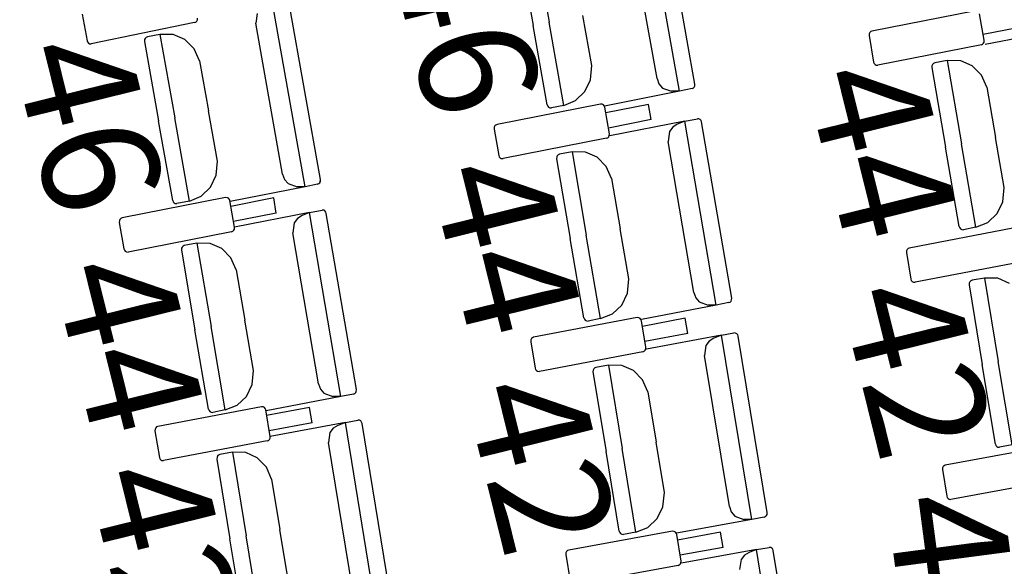
# Model space of a CAD drawing. Extents: x -627 to -504, y -494 to -385.
# Drawn here: x -601 to -599, y -439 to -438 of the extents above; entities that cross this region are included whole.
import ezdxf

# ---------------------------------------------------------------- set-up
doc = ezdxf.new("R2010")
doc.units = 0
doc.header["$MEASUREMENT"] = 0
doc.layers.get('DEFPOINTS').update_dxf_attribs({"linetype": 'CONTINUOUS'})
for name, color, linetype in [('ACOTACIONES', 4, 'CONTINUOUS'), ('MOBILIARIO', 30, 'CONTINUOUS'), ('TEXTOS', 7, 'CONTINUOUS')]:
    doc.layers.add(name, color=color, linetype=linetype)
doc.styles.add('SS', font='sanss___.ttf')
doc.styles.get("Standard").update_dxf_attribs({"font": 'SIMPLEX'})
doc.dimstyles.get("Standard").update_dxf_attribs({"dimtxt": 0.18, "dimasz": 0.18, "dimexe": 0.18, "dimexo": 0.0625, "dimgap": 0.09, "dimtad": 0, "dimtih": 1, "dimtoh": 1, "dimdec": 4, "dimzin": 0, "dimdsep": 46, "dimtxsty": 'Standard', "dimcen": 0.09, "dimadec": 0, "dimazin": 0, "dimtfac": 1, "dimtdec": 4, "dimtofl": 0, "dimtmove": 0, "dimatfit": 3, "dimfxl": 1, "dimtolj": 1, "dimtzin": 0, "dimarcsym": 0})

# ---------------------------------------------------------------- blocks, each defined once
blk = doc.blocks.new('*D9')
at = {"layer": 'ACOTACIONES', "transparency": 16777216}
for p, q in [((-595.4146, -433.7012), (-595.2478, -434.3663)), ((-595.5001, -434.244), (-602.0694, -435.8913)), ((-611.6116, -438.2841), (-605.0423, -436.6368)), ((-611.9432, -437.8458), (-611.7764, -438.511))]:
    blk.add_line(p, q, dxfattribs=at)
for points in [[(-595.5088, -434.2093), (-595.4914, -434.2788), (-595.2915, -434.1917)], [(-611.6203, -438.2493), (-611.6029, -438.3189), (-611.8201, -438.3364)]]:
    blk.add_solid(points, dxfattribs=at)
at = {"layer": 'DEFPOINTS', "color": 0, "transparency": 16777216}
for p in [(-595.4298, -433.6405), (-611.9584, -437.7852), (-611.8201, -438.3364)]:
    blk.add_point(p, dxfattribs=at)
at = {"layer": 'ACOTACIONES', "transparency": 16777216, "insert": (-603.5558, -436.2641), "char_height": 0.3, "attachment_point": 5, "style": 'SS'}
blk.add_mtext('\\A1;17,04', dxfattribs=at)

msp = doc.modelspace()

# ---------------------------------------------------------------- linework, layer by layer
at = {"layer": 'MOBILIARIO'}
for p, q in [((-599.4809, -437.7445), (-599.562, -437.2888)), ((-599.4427, -437.7271), (-599.5205, -437.2902)), ((-599.5368, -437.7136), (-599.6034, -437.3392)), ((-599.8414, -437.3669), (-599.8046, -437.5735)), ((-599.8414, -437.3669), (-599.8046, -437.5735)), ((-599.8795, -437.3843), (-599.8444, -437.5815)), ((-600.4103, -437.9818), (-600.4912, -437.5261)), ((-600.3721, -437.9644), (-600.4497, -437.5275)), ((-598.7467, -437.545), (-599.0034, -437.5958)), ((-600.9633, -437.5537), (-600.9515, -437.6195)), ((-600.6844, -437.5747), (-600.9409, -437.6271)), ((-600.6844, -437.5747), (-600.6814, -437.5735)), ((-600.6814, -437.5735), (-600.679, -437.5711)), ((-600.679, -437.5711), (-600.6775, -437.568)), ((-600.6775, -437.568), (-600.6773, -437.5635)), ((-600.5292, -437.5517), (-600.5326, -437.5764)), ((-599.7678, -437.7802), (-599.8046, -437.5735)), ((-599.7678, -437.7802), (-599.8046, -437.5735)), ((-599.6986, -437.6813), (-599.7208, -437.5567)), ((-598.7246, -437.6185), (-598.7362, -437.5526)), ((-600.4662, -437.9509), (-600.5326, -437.5764)), ((-599.8093, -437.7788), (-599.8444, -437.5815)), ((-599.0089, -437.5994), (-599.0104, -437.6025)), ((-599.0065, -437.597), (-599.0089, -437.5994)), ((-599.0034, -437.5958), (-599.0065, -437.597)), ((-598.6208, -437.5833), (-598.7271, -437.6044)), ((-598.5365, -437.5926), (-598.7225, -437.6287)), ((-600.9515, -437.6195), (-600.9503, -437.6227)), ((-600.9503, -437.6227), (-600.948, -437.6253)), ((-600.8086, -437.6168), (-600.8088, -437.6213)), ((-600.8086, -437.6169), (-600.8088, -437.6213)), ((-600.8088, -437.6213), (-600.7738, -437.8186)), ((-600.8071, -437.6137), (-600.8086, -437.6169)), ((-600.8071, -437.6137), (-600.8086, -437.6168)), ((-600.8047, -437.6114), (-600.8071, -437.6137)), ((-600.8046, -437.6114), (-600.8071, -437.6137)), ((-600.8016, -437.6101), (-600.8047, -437.6114)), ((-600.8016, -437.6101), (-600.8046, -437.6114)), ((-600.7706, -437.6039), (-600.8016, -437.6101)), ((-600.7374, -437.6043), (-600.7706, -437.6039)), ((-600.7706, -437.6039), (-600.7339, -437.8106)), ((-600.7706, -437.6039), (-600.7339, -437.8106)), ((-600.7085, -437.6168), (-600.7374, -437.6043)), ((-600.6858, -437.6395), (-600.7085, -437.6168)), ((-599.0104, -437.6025), (-599.0106, -437.6069)), ((-599.0106, -437.6069), (-598.9991, -437.6728)), ((-598.7263, -437.626), (-598.7248, -437.6229)), ((-598.7248, -437.6229), (-598.7246, -437.6185)), ((-600.948, -437.6253), (-600.9451, -437.6269)), ((-600.9451, -437.6269), (-600.9409, -437.6271)), ((-600.6722, -437.6693), (-600.6858, -437.6395)), ((-598.7318, -437.6296), (-598.9886, -437.6804)), ((-598.7318, -437.6296), (-598.7288, -437.6284)), ((-598.7288, -437.6284), (-598.7263, -437.626)), ((-600.6722, -437.6693), (-600.6501, -437.7939)), ((-598.9991, -437.6728), (-598.9979, -437.676)), ((-598.8163, -437.6688), (-598.8473, -437.6748)), ((-598.7831, -437.6693), (-598.8163, -437.6688)), ((-598.8163, -437.6688), (-598.7807, -437.8757)), ((-598.8163, -437.6688), (-598.7807, -437.8757)), ((-598.7543, -437.682), (-598.7831, -437.6693)), ((-599.7016, -437.7164), (-599.6986, -437.6813)), ((-598.9979, -437.676), (-598.9957, -437.6786)), ((-598.9957, -437.6786), (-598.9928, -437.6802)), ((-598.9928, -437.6802), (-598.9886, -437.6804)), ((-598.8543, -437.6815), (-598.8546, -437.6859)), ((-598.8543, -437.6815), (-598.8546, -437.6859)), ((-598.8546, -437.6859), (-598.8206, -437.8834)), ((-598.8528, -437.6784), (-598.8543, -437.6815)), ((-598.8528, -437.6784), (-598.8543, -437.6815)), ((-598.8504, -437.676), (-598.8528, -437.6784)), ((-598.8504, -437.676), (-598.8528, -437.6784)), ((-598.8473, -437.6748), (-598.8504, -437.676)), ((-598.8473, -437.6748), (-598.8504, -437.676)), ((-598.7317, -437.7048), (-598.7543, -437.682)), ((-599.7156, -437.746), (-599.7016, -437.7164)), ((-599.5368, -437.7136), (-599.532, -437.7266)), ((-598.7183, -437.7347), (-598.7317, -437.7048)), ((-599.7387, -437.7683), (-599.7156, -437.746)), ((-599.4809, -437.7445), (-599.6667, -437.7818)), ((-599.532, -437.7266), (-599.5232, -437.737)), ((-599.5232, -437.737), (-599.5008, -437.7448)), ((-599.4809, -437.7445), (-599.5008, -437.7448)), ((-599.4499, -437.7383), (-599.4809, -437.7445)), ((-599.4499, -437.7383), (-599.4468, -437.737)), ((-599.4499, -437.7383), (-599.4468, -437.737)), ((-599.4468, -437.737), (-599.4444, -437.7346)), ((-599.4468, -437.737), (-599.4444, -437.7347)), ((-599.4444, -437.7346), (-599.4429, -437.7315)), ((-599.4444, -437.7347), (-599.4429, -437.7315)), ((-599.4429, -437.7315), (-599.4427, -437.7271)), ((-599.4429, -437.7315), (-599.4427, -437.7271)), ((-598.7183, -437.7347), (-598.6968, -437.8594)), ((-599.7678, -437.7802), (-599.7387, -437.7683)), ((-600.628, -437.9184), (-600.6501, -437.7939)), ((-599.677, -437.7769), (-599.9338, -437.8276)), ((-599.8093, -437.7788), (-599.8081, -437.7821)), ((-599.8093, -437.7788), (-599.8081, -437.7821)), ((-599.8081, -437.7821), (-599.8059, -437.7847)), ((-599.8081, -437.7821), (-599.8059, -437.7847)), ((-599.8059, -437.7847), (-599.803, -437.7862)), ((-599.8059, -437.7847), (-599.8029, -437.7862)), ((-599.803, -437.7862), (-599.7988, -437.7865)), ((-599.8029, -437.7862), (-599.7987, -437.7865)), ((-599.7678, -437.7802), (-599.7988, -437.7865)), ((-599.6728, -437.7772), (-599.677, -437.7769)), ((-599.6699, -437.7787), (-599.6728, -437.7772)), ((-599.6677, -437.7813), (-599.6699, -437.7787)), ((-599.6665, -437.7846), (-599.6677, -437.7813)), ((-599.655, -437.8504), (-599.6665, -437.7846)), ((-599.5578, -437.7777), (-599.664, -437.7987)), ((-599.5512, -437.8154), (-599.5578, -437.7777)), ((-600.7387, -438.0159), (-600.7738, -437.8186)), ((-600.6973, -438.0174), (-600.7339, -437.8106)), ((-600.6973, -438.0174), (-600.7339, -437.8106)), ((-599.5512, -437.8154), (-599.6575, -437.8363)), ((-599.4678, -437.8194), (-599.6538, -437.8554)), ((-599.4678, -437.8194), (-599.4865, -437.8268)), ((-599.4678, -437.8194), (-599.4367, -437.8134)), ((-599.3896, -438.2757), (-599.4678, -437.8194)), ((-599.4326, -437.8137), (-599.4367, -437.8134)), ((-599.4326, -437.8137), (-599.4367, -437.8134)), ((-599.4296, -437.8153), (-599.4326, -437.8137)), ((-599.4296, -437.8153), (-599.4326, -437.8137)), ((-599.4274, -437.8179), (-599.4296, -437.8153)), ((-599.4274, -437.8179), (-599.4296, -437.8153)), ((-599.4263, -437.8211), (-599.4274, -437.8179)), ((-599.4263, -437.8211), (-599.4274, -437.8179)), ((-599.9408, -437.8343), (-599.941, -437.8387)), ((-599.941, -437.8387), (-599.9295, -437.9046)), ((-599.9393, -437.8311), (-599.9408, -437.8343)), ((-599.9369, -437.8288), (-599.9393, -437.8311)), ((-599.9338, -437.8276), (-599.9369, -437.8288)), ((-599.4978, -437.8339), (-599.5059, -437.8448)), ((-599.4865, -437.8268), (-599.4978, -437.8339)), ((-599.3513, -438.2586), (-599.4263, -437.8211)), ((-599.6622, -437.8616), (-599.919, -437.9122)), ((-599.6622, -437.8616), (-599.6592, -437.8603)), ((-599.6592, -437.8603), (-599.6567, -437.858)), ((-599.6567, -437.858), (-599.6552, -437.8549)), ((-599.6552, -437.8549), (-599.655, -437.8504)), ((-599.5059, -437.8448), (-599.5095, -437.8695)), ((-598.6754, -437.9841), (-598.6968, -437.8594)), ((-599.4453, -438.2444), (-599.5095, -437.8695)), ((-598.7866, -438.081), (-598.8206, -437.8834)), ((-598.7452, -438.0826), (-598.7807, -437.8757)), ((-598.7452, -438.0826), (-598.7807, -437.8757)), ((-599.9295, -437.9046), (-599.9283, -437.9078)), ((-599.9283, -437.9078), (-599.9261, -437.9104)), ((-599.9261, -437.9104), (-599.9232, -437.912)), ((-599.9232, -437.912), (-599.919, -437.9122)), ((-599.7857, -437.9081), (-599.7859, -437.9126)), ((-599.7857, -437.9081), (-599.7859, -437.9126)), ((-599.7859, -437.9126), (-599.752, -438.1101)), ((-599.7842, -437.905), (-599.7857, -437.9081)), ((-599.7842, -437.905), (-599.7857, -437.9081)), ((-599.7817, -437.9027), (-599.7842, -437.905)), ((-599.7817, -437.9027), (-599.7842, -437.905)), ((-599.7787, -437.9014), (-599.7817, -437.9027)), ((-599.7787, -437.9014), (-599.7817, -437.9027)), ((-599.7476, -437.8954), (-599.7787, -437.9014)), ((-599.7144, -437.896), (-599.7476, -437.8954)), ((-599.7476, -437.8954), (-599.7122, -438.1024)), ((-599.7476, -437.8954), (-599.7122, -438.1024)), ((-599.6856, -437.9087), (-599.7144, -437.896)), ((-599.663, -437.9315), (-599.6856, -437.9087)), ((-600.631, -437.9536), (-600.628, -437.9184)), ((-599.6497, -437.9614), (-599.663, -437.9315)), ((-600.6451, -437.9832), (-600.631, -437.9536)), ((-600.4662, -437.9509), (-600.4614, -437.9639)), ((-600.4614, -437.9639), (-600.4526, -437.9743)), ((-600.3724, -437.9689), (-600.3721, -437.9644)), ((-600.3723, -437.9689), (-600.3721, -437.9644)), ((-599.6497, -437.9615), (-599.6283, -438.0862)), ((-600.6682, -438.0054), (-600.6451, -437.9832)), ((-600.4103, -437.9818), (-600.5962, -438.019)), ((-600.4526, -437.9743), (-600.4303, -437.9821)), ((-600.4103, -437.9818), (-600.4303, -437.9821)), ((-600.3793, -437.9756), (-600.4103, -437.9818)), ((-600.3793, -437.9756), (-600.3763, -437.9743)), ((-600.3793, -437.9756), (-600.3763, -437.9743)), ((-600.3763, -437.9743), (-600.3738, -437.972)), ((-600.3763, -437.9743), (-600.3738, -437.972)), ((-600.3738, -437.972), (-600.3723, -437.9689)), ((-600.3738, -437.972), (-600.3724, -437.9689)), ((-598.6786, -438.0193), (-598.6754, -437.9841)), ((-600.6074, -438.0089), (-600.8642, -438.0594)), ((-600.6973, -438.0174), (-600.6682, -438.0054)), ((-600.6032, -438.0091), (-600.6074, -438.0089)), ((-600.6003, -438.0107), (-600.6032, -438.0091)), ((-600.5981, -438.0133), (-600.6003, -438.0107)), ((-600.5969, -438.0165), (-600.5981, -438.0133)), ((-600.4882, -438.0098), (-600.5944, -438.0307)), ((-600.4816, -438.0474), (-600.4882, -438.0098)), ((-600.7387, -438.0159), (-600.7376, -438.0192)), ((-600.7387, -438.0159), (-600.7376, -438.0192)), ((-600.7376, -438.0192), (-600.7354, -438.0218)), ((-600.7376, -438.0192), (-600.7354, -438.0218)), ((-600.7354, -438.0218), (-600.7324, -438.0233)), ((-600.7354, -438.0218), (-600.7324, -438.0233)), ((-600.7324, -438.0233), (-600.7282, -438.0236)), ((-600.7324, -438.0233), (-600.7282, -438.0236)), ((-600.6973, -438.0174), (-600.7282, -438.0236)), ((-600.5854, -438.0824), (-600.5969, -438.0165)), ((-598.6928, -438.0487), (-598.6786, -438.0193)), ((-600.8697, -438.0629), (-600.8712, -438.066)), ((-600.8673, -438.0606), (-600.8697, -438.0629)), ((-600.8642, -438.0594), (-600.8673, -438.0606)), ((-600.4816, -438.0474), (-600.5879, -438.0683)), ((-600.3991, -438.0463), (-600.5852, -438.0822)), ((-600.4291, -438.0607), (-600.4373, -438.0717)), ((-600.4178, -438.0536), (-600.4291, -438.0607)), ((-600.3991, -438.0463), (-600.4178, -438.0536)), ((-600.3991, -438.0463), (-600.3681, -438.0403)), ((-600.3211, -438.5026), (-600.3991, -438.0463)), ((-600.3639, -438.0405), (-600.3681, -438.0403)), ((-600.3639, -438.0405), (-600.368, -438.0403)), ((-600.3609, -438.0421), (-600.3639, -438.0405)), ((-600.3609, -438.0421), (-600.3639, -438.0405)), ((-600.3588, -438.0447), (-600.3609, -438.0421)), ((-600.3588, -438.0447), (-600.3609, -438.0421)), ((-600.3576, -438.048), (-600.3588, -438.0447)), ((-600.3576, -438.048), (-600.3588, -438.0447)), ((-600.2829, -438.4855), (-600.3576, -438.048)), ((-598.716, -438.0708), (-598.6928, -438.0487)), ((-600.8712, -438.066), (-600.8714, -438.0705)), ((-600.8714, -438.0705), (-600.86, -438.1364)), ((-600.5871, -438.09), (-600.5857, -438.0869)), ((-600.5857, -438.0869), (-600.5854, -438.0824)), ((-600.4373, -438.0717), (-600.4409, -438.0964)), ((-599.6069, -438.2109), (-599.6283, -438.0862)), ((-598.6535, -438.0852), (-598.9106, -438.1341)), ((-598.7866, -438.081), (-598.7855, -438.0842)), ((-598.7866, -438.081), (-598.7855, -438.0842)), ((-598.7855, -438.0842), (-598.7833, -438.0868)), ((-598.7855, -438.0842), (-598.7833, -438.0868)), ((-598.7833, -438.0868), (-598.7804, -438.0884)), ((-598.7833, -438.0868), (-598.7804, -438.0884)), ((-598.7452, -438.0826), (-598.7762, -438.0887)), ((-598.7451, -438.0826), (-598.716, -438.0708)), ((-600.5927, -438.0936), (-600.8495, -438.144)), ((-600.5927, -438.0936), (-600.5896, -438.0923)), ((-600.5896, -438.0923), (-600.5871, -438.09)), ((-600.3768, -438.4713), (-600.4409, -438.0964)), ((-599.7182, -438.3077), (-599.752, -438.1101)), ((-599.6767, -438.3094), (-599.7122, -438.1024)), ((-599.6767, -438.3094), (-599.7122, -438.1024)), ((-598.7804, -438.0884), (-598.7762, -438.0887)), ((-598.7804, -438.0884), (-598.7762, -438.0887)), ((-600.86, -438.1364), (-600.8588, -438.1396)), ((-600.717, -438.1348), (-600.7173, -438.1392)), ((-600.717, -438.1348), (-600.7173, -438.1392)), ((-600.7155, -438.1317), (-600.717, -438.1348)), ((-600.7155, -438.1317), (-600.717, -438.1348)), ((-600.7131, -438.1293), (-600.7155, -438.1317)), ((-600.7131, -438.1294), (-600.7155, -438.1317)), ((-600.71, -438.1281), (-600.7131, -438.1294)), ((-600.71, -438.1281), (-600.7131, -438.1293)), ((-600.679, -438.1221), (-600.71, -438.1281)), ((-600.6458, -438.1227), (-600.679, -438.1221)), ((-600.679, -438.1221), (-600.6437, -438.3291)), ((-600.679, -438.1221), (-600.6437, -438.3291)), ((-600.617, -438.1354), (-600.6458, -438.1227)), ((-600.5944, -438.1583), (-600.617, -438.1354)), ((-598.9136, -438.1353), (-598.9161, -438.1376)), ((-598.9106, -438.1341), (-598.9136, -438.1353)), ((-600.8588, -438.1396), (-600.8566, -438.1422)), ((-600.8566, -438.1422), (-600.8537, -438.1438)), ((-600.8537, -438.1438), (-600.8495, -438.144)), ((-600.7173, -438.1392), (-600.6835, -438.3368)), ((-600.5811, -438.1882), (-600.5944, -438.1583)), ((-598.9176, -438.1407), (-598.9178, -438.1452)), ((-598.9178, -438.1452), (-598.9067, -438.2111)), ((-598.9161, -438.1376), (-598.9176, -438.1407)), ((-598.6392, -438.1699), (-598.8963, -438.2189)), ((-600.5811, -438.1882), (-600.5597, -438.3129)), ((-598.7239, -438.2085), (-598.755, -438.2142)), ((-598.6907, -438.2092), (-598.7239, -438.2085)), ((-598.7239, -438.2085), (-598.6897, -438.4156)), ((-598.7239, -438.2085), (-598.6897, -438.4156)), ((-598.662, -438.2221), (-598.6907, -438.2092)), ((-599.6101, -438.246), (-599.6069, -438.2109)), ((-598.9067, -438.2111), (-598.9056, -438.2144)), ((-598.9056, -438.2144), (-598.9034, -438.217)), ((-598.9034, -438.217), (-598.9005, -438.2186)), ((-598.9005, -438.2186), (-598.8963, -438.2189)), ((-598.762, -438.2209), (-598.7623, -438.2253)), ((-598.762, -438.2209), (-598.7623, -438.2253)), ((-598.7623, -438.2253), (-598.7296, -438.4231)), ((-598.7605, -438.2178), (-598.762, -438.2209)), ((-598.7605, -438.2178), (-598.762, -438.2209)), ((-598.7581, -438.2155), (-598.7605, -438.2178)), ((-598.7581, -438.2155), (-598.7605, -438.2178)), ((-598.755, -438.2142), (-598.7581, -438.2155)), ((-598.755, -438.2143), (-598.7581, -438.2155)), ((-599.6243, -438.2755), (-599.6101, -438.246)), ((-599.4453, -438.2444), (-599.4406, -438.2575)), ((-599.4406, -438.2575), (-599.4318, -438.2679)), ((-599.3515, -438.263), (-599.3513, -438.2586)), ((-599.3515, -438.263), (-599.3513, -438.2586)), ((-599.6476, -438.2976), (-599.6243, -438.2755)), ((-599.3896, -438.2757), (-599.5756, -438.3117)), ((-599.4318, -438.2679), (-599.4095, -438.2758)), ((-599.3896, -438.2757), (-599.4095, -438.2758)), ((-599.3585, -438.2697), (-599.3896, -438.2757)), ((-599.3585, -438.2697), (-599.3555, -438.2684)), ((-599.3585, -438.2697), (-599.3555, -438.2684)), ((-599.3555, -438.2684), (-599.353, -438.2661)), ((-599.3555, -438.2684), (-599.353, -438.2661)), ((-599.353, -438.2661), (-599.3515, -438.263)), ((-599.353, -438.2661), (-599.3515, -438.263)), ((-599.5859, -438.3067), (-599.843, -438.3555)), ((-599.7182, -438.3077), (-599.717, -438.3109)), ((-599.7182, -438.3077), (-599.717, -438.3109)), ((-599.6767, -438.3094), (-599.6476, -438.2976)), ((-599.5817, -438.307), (-599.5859, -438.3067)), ((-599.5788, -438.3086), (-599.5817, -438.307)), ((-600.6083, -438.5361), (-600.6437, -438.3291)), ((-600.6083, -438.5361), (-600.6437, -438.3291)), ((-600.5384, -438.4377), (-600.5597, -438.3129)), ((-599.717, -438.3109), (-599.7148, -438.3135)), ((-599.717, -438.3109), (-599.7148, -438.3135)), ((-599.7148, -438.3135), (-599.7119, -438.3151)), ((-599.7148, -438.3135), (-599.7119, -438.3151)), ((-599.7119, -438.3151), (-599.7077, -438.3154)), ((-599.7119, -438.3151), (-599.7077, -438.3154)), ((-599.6767, -438.3094), (-599.7077, -438.3154)), ((-599.5766, -438.3112), (-599.5788, -438.3086)), ((-599.5755, -438.3144), (-599.5766, -438.3112)), ((-599.5644, -438.3804), (-599.5755, -438.3144)), ((-599.4667, -438.3084), (-599.5731, -438.3286)), ((-599.4604, -438.3461), (-599.4667, -438.3084)), ((-600.6498, -438.5344), (-600.6835, -438.3368)), ((-599.8461, -438.3567), (-599.8485, -438.359)), ((-599.843, -438.3555), (-599.8461, -438.3567)), ((-599.4604, -438.3461), (-599.5668, -438.3662)), ((-599.3769, -438.3507), (-599.5632, -438.3854)), ((-599.3769, -438.3507), (-599.3958, -438.3579)), ((-599.3769, -438.3507), (-599.3459, -438.3449)), ((-599.3017, -438.8075), (-599.3769, -438.3507)), ((-599.3417, -438.3452), (-599.3459, -438.3449)), ((-599.3417, -438.3452), (-599.3459, -438.3449)), ((-599.3388, -438.3468), (-599.3417, -438.3452)), ((-599.3388, -438.3468), (-599.3417, -438.3452)), ((-599.3366, -438.3494), (-599.3388, -438.3468)), ((-599.3366, -438.3494), (-599.3388, -438.3468)), ((-599.3355, -438.3527), (-599.3366, -438.3494)), ((-599.3355, -438.3527), (-599.3366, -438.3494)), ((-599.2633, -438.7907), (-599.3355, -438.3527)), ((-599.8501, -438.3621), (-599.8503, -438.3666)), ((-599.8503, -438.3666), (-599.8392, -438.4325)), ((-599.8485, -438.359), (-599.8501, -438.3621)), ((-599.5646, -438.3848), (-599.5644, -438.3804)), ((-599.4153, -438.3758), (-599.419, -438.4005)), ((-599.4071, -438.3649), (-599.4153, -438.3758)), ((-599.3958, -438.3579), (-599.4071, -438.3649)), ((-599.5717, -438.3915), (-599.8288, -438.4402)), ((-599.5717, -438.3915), (-599.5686, -438.3902)), ((-599.5686, -438.3902), (-599.5661, -438.3879)), ((-599.5661, -438.3879), (-599.5646, -438.3848)), ((-599.3572, -438.7759), (-599.419, -438.4005)), ((-599.6573, -438.4247), (-599.6884, -438.4305)), ((-599.6241, -438.4255), (-599.6573, -438.4247)), ((-599.6573, -438.4247), (-599.6232, -438.6319)), ((-599.6573, -438.4247), (-599.6232, -438.6319)), ((-599.5954, -438.4384), (-599.6241, -438.4255)), ((-598.6969, -438.6209), (-598.7296, -438.4231)), ((-598.6554, -438.6228), (-598.6897, -438.4156)), ((-598.6554, -438.6228), (-598.6897, -438.4156)), ((-600.5416, -438.4728), (-600.5384, -438.4377)), ((-599.8392, -438.4325), (-599.8381, -438.4358)), ((-599.8381, -438.4358), (-599.8359, -438.4384)), ((-599.8359, -438.4384), (-599.833, -438.44)), ((-599.833, -438.44), (-599.8288, -438.4402)), ((-599.6954, -438.4371), (-599.6957, -438.4416)), ((-599.6954, -438.4371), (-599.6957, -438.4416)), ((-599.6957, -438.4416), (-599.6631, -438.6393)), ((-599.6939, -438.434), (-599.6954, -438.4371)), ((-599.6939, -438.434), (-599.6954, -438.4371)), ((-599.6915, -438.4317), (-599.6939, -438.434)), ((-599.6914, -438.4317), (-599.6939, -438.434)), ((-599.6884, -438.4305), (-599.6915, -438.4317)), ((-599.6884, -438.4305), (-599.6914, -438.4317)), ((-599.573, -438.4614), (-599.5954, -438.4384)), ((-600.5559, -438.5022), (-600.5416, -438.4728)), ((-600.3768, -438.4713), (-600.3722, -438.4843)), ((-599.5598, -438.4914), (-599.573, -438.4614)), ((-600.5791, -438.5243), (-600.5559, -438.5022)), ((-600.3211, -438.5026), (-600.5072, -438.5385)), ((-600.3722, -438.4843), (-600.3634, -438.4947)), ((-600.3634, -438.4947), (-600.3411, -438.5027)), ((-600.3211, -438.5026), (-600.3411, -438.5027)), ((-600.2901, -438.4966), (-600.3211, -438.5026)), ((-600.2901, -438.4966), (-600.287, -438.4954)), ((-600.2901, -438.4966), (-600.287, -438.4954)), ((-600.287, -438.4954), (-600.2846, -438.493)), ((-600.287, -438.4954), (-600.2846, -438.493)), ((-600.2846, -438.493), (-600.2831, -438.4899)), ((-600.2846, -438.493), (-600.2831, -438.4899)), ((-600.2831, -438.4899), (-600.2829, -438.4855)), ((-600.2831, -438.4899), (-600.2829, -438.4855)), ((-599.5597, -438.4914), (-599.5392, -438.6163)), ((-600.6083, -438.5361), (-600.5791, -438.5243)), ((-600.5184, -438.5282), (-600.7755, -438.5769)), ((-600.6498, -438.5344), (-600.6486, -438.5376)), ((-600.6498, -438.5344), (-600.6486, -438.5376)), ((-600.6486, -438.5376), (-600.6464, -438.5402)), ((-600.6486, -438.5376), (-600.6464, -438.5402)), ((-600.6464, -438.5402), (-600.6435, -438.5418)), ((-600.6464, -438.5402), (-600.6435, -438.5418)), ((-600.6435, -438.5418), (-600.6393, -438.5421)), ((-600.6435, -438.5418), (-600.6393, -438.5421)), ((-600.6083, -438.5361), (-600.6393, -438.5421)), ((-600.5142, -438.5285), (-600.5184, -438.5282)), ((-600.5113, -438.5301), (-600.5142, -438.5285)), ((-600.5091, -438.5327), (-600.5113, -438.5301)), ((-600.5079, -438.536), (-600.5091, -438.5327)), ((-600.4969, -438.6019), (-600.5079, -438.536)), ((-600.3992, -438.53), (-600.5056, -438.5501)), ((-600.3929, -438.5677), (-600.3992, -438.53)), ((-600.7755, -438.5769), (-600.7786, -438.5781)), ((-600.3929, -438.5677), (-600.4993, -438.5878)), ((-600.3103, -438.5671), (-600.4966, -438.6017)), ((-600.3291, -438.5743), (-600.3405, -438.5814)), ((-600.3103, -438.5671), (-600.3291, -438.5743)), ((-600.3103, -438.5671), (-600.2792, -438.5614)), ((-600.2353, -439.024), (-600.3103, -438.5671)), ((-600.2751, -438.5617), (-600.2793, -438.5614)), ((-600.2751, -438.5617), (-600.2792, -438.5614)), ((-600.2722, -438.5633), (-600.2751, -438.5617)), ((-600.2722, -438.5633), (-600.2751, -438.5617)), ((-600.27, -438.5659), (-600.2722, -438.5633)), ((-600.27, -438.5659), (-600.2722, -438.5633)), ((-600.2688, -438.5692), (-600.27, -438.5659)), ((-600.2688, -438.5692), (-600.27, -438.5659)), ((-600.1969, -439.0072), (-600.2688, -438.5692)), ((-600.7826, -438.5835), (-600.7828, -438.588)), ((-600.7828, -438.588), (-600.7718, -438.6539)), ((-600.781, -438.5804), (-600.7826, -438.5835)), ((-600.7786, -438.5781), (-600.781, -438.5804)), ((-600.3487, -438.5922), (-600.3524, -438.6169)), ((-600.3405, -438.5814), (-600.3487, -438.5922)), ((-600.5042, -438.613), (-600.7613, -438.6616)), ((-600.5042, -438.613), (-600.5011, -438.6118)), ((-600.5011, -438.6118), (-600.4987, -438.6095)), ((-600.4987, -438.6095), (-600.4971, -438.6064)), ((-600.4971, -438.6064), (-600.4969, -438.6019)), ((-600.2908, -438.9923), (-600.3524, -438.6169)), ((-599.5186, -438.7412), (-599.5392, -438.6163)), ((-598.6969, -438.6209), (-598.6958, -438.6241)), ((-598.6969, -438.6209), (-598.6958, -438.6241)), ((-598.6958, -438.6241), (-598.6936, -438.6267)), ((-598.6958, -438.6241), (-598.6936, -438.6267)), ((-598.6554, -438.6228), (-598.6865, -438.6286)), ((-600.6273, -438.6502), (-600.6288, -438.6533)), ((-600.6273, -438.6503), (-600.6288, -438.6533)), ((-600.6249, -438.6479), (-600.6273, -438.6503)), ((-600.6248, -438.6479), (-600.6273, -438.6502)), ((-600.6218, -438.6467), (-600.6249, -438.6479)), ((-600.6218, -438.6467), (-600.6248, -438.6479)), ((-600.5907, -438.641), (-600.6218, -438.6467)), ((-600.5575, -438.6418), (-600.5907, -438.641)), ((-600.5907, -438.641), (-600.5567, -438.8482)), ((-600.5907, -438.641), (-600.5567, -438.8482)), ((-600.5288, -438.6547), (-600.5575, -438.6418)), ((-599.6305, -438.8371), (-599.6631, -438.6393)), ((-599.589, -438.8391), (-599.6232, -438.6319)), ((-599.589, -438.8391), (-599.6232, -438.6319)), ((-598.5638, -438.626), (-598.8212, -438.6731)), ((-598.6936, -438.6267), (-598.6907, -438.6283)), ((-598.6936, -438.6267), (-598.6907, -438.6283)), ((-598.6907, -438.6283), (-598.6865, -438.6286)), ((-598.6907, -438.6283), (-598.6865, -438.6286)), ((-600.7718, -438.6539), (-600.7706, -438.6572)), ((-600.7706, -438.6572), (-600.7684, -438.6598)), ((-600.7684, -438.6598), (-600.7655, -438.6614)), ((-600.7655, -438.6614), (-600.7613, -438.6616)), ((-600.6288, -438.6533), (-600.6291, -438.6578)), ((-600.6288, -438.6533), (-600.6291, -438.6578)), ((-600.6291, -438.6578), (-600.5966, -438.8556)), ((-600.5064, -438.6777), (-600.5288, -438.6547)), ((-598.8243, -438.6743), (-598.8267, -438.6766)), ((-598.8212, -438.6731), (-598.8243, -438.6743)), ((-600.4932, -438.7077), (-600.5064, -438.6777)), ((-598.8282, -438.6797), (-598.8285, -438.6841)), ((-598.8285, -438.6841), (-598.8178, -438.7501)), ((-598.8267, -438.6766), (-598.8282, -438.6797)), ((-600.4932, -438.7077), (-600.4727, -438.8326)), ((-598.55, -438.7109), (-598.8074, -438.7579)), ((-599.522, -438.7763), (-599.5186, -438.7412)), ((-598.8178, -438.7501), (-598.8167, -438.7534)), ((-598.8167, -438.7534), (-598.8145, -438.756)), ((-598.8145, -438.756), (-598.8116, -438.7576)), ((-598.8116, -438.7576), (-598.8074, -438.7579)), ((-599.5364, -438.8056), (-599.522, -438.7763)), ((-599.3572, -438.7759), (-599.3526, -438.7889)), ((-599.3526, -438.7889), (-599.3439, -438.7994)), ((-599.2651, -438.7982), (-599.2636, -438.7951)), ((-599.2651, -438.7982), (-599.2636, -438.7951)), ((-599.2636, -438.7951), (-599.2633, -438.7907)), ((-599.2636, -438.7951), (-599.2633, -438.7907)), ((-599.5598, -438.8276), (-599.5364, -438.8056)), ((-599.3017, -438.8075), (-599.488, -438.8422)), ((-599.3439, -438.7994), (-599.3217, -438.8075)), ((-599.3017, -438.8075), (-599.3217, -438.8075)), ((-599.2706, -438.8017), (-599.3017, -438.8075)), ((-599.2706, -438.8017), (-599.2675, -438.8005)), ((-599.2706, -438.8017), (-599.2675, -438.8005)), ((-599.2675, -438.8005), (-599.2651, -438.7982)), ((-599.2675, -438.8005), (-599.2651, -438.7982)), ((-600.4522, -438.9575), (-600.4727, -438.8326)), ((-599.4982, -438.8371), (-599.7556, -438.884)), ((-599.6305, -438.8371), (-599.6294, -438.8404)), ((-599.6305, -438.8371), (-599.6294, -438.8404)), ((-599.6294, -438.8404), (-599.6272, -438.843)), ((-599.6294, -438.8404), (-599.6272, -438.843)), ((-599.6272, -438.843), (-599.6243, -438.8446)), ((-599.6272, -438.843), (-599.6243, -438.8446)), ((-599.6243, -438.8446), (-599.6201, -438.8449)), ((-599.6243, -438.8446), (-599.6201, -438.8449)), ((-599.589, -438.8391), (-599.6201, -438.8449)), ((-599.589, -438.8391), (-599.5598, -438.8276)), ((-599.494, -438.8374), (-599.4982, -438.8371)), ((-599.4911, -438.839), (-599.494, -438.8374)), ((-599.489, -438.8417), (-599.4911, -438.839)), ((-599.4878, -438.8449), (-599.489, -438.8417)), ((-599.4772, -438.9109), (-599.4878, -438.8449)), ((-599.379, -438.8397), (-599.4856, -438.8591)), ((-599.3729, -438.8774), (-599.379, -438.8397)), ((-600.5641, -439.0534), (-600.5966, -438.8556)), ((-600.5226, -439.0554), (-600.5567, -438.8482)), ((-600.5226, -439.0554), (-600.5567, -438.8482)), ((-599.7627, -438.8906), (-599.763, -438.8951)), ((-599.7612, -438.8875), (-599.7627, -438.8906)), ((-599.7587, -438.8852), (-599.7612, -438.8875)), ((-599.7556, -438.884), (-599.7587, -438.8852)), ((-599.3729, -438.8774), (-599.4795, -438.8968)), ((-599.2895, -438.8826), (-599.476, -438.9159)), ((-599.3084, -438.8897), (-599.3198, -438.8967)), ((-599.2895, -438.8826), (-599.3084, -438.8897)), ((-599.2895, -438.8826), (-599.2584, -438.8771)), ((-599.2172, -439.34), (-599.2895, -438.8826)), ((-599.2543, -438.8774), (-599.2585, -438.8771)), ((-599.2543, -438.8774), (-599.2584, -438.8771)), ((-599.2514, -438.879), (-599.2543, -438.8774)), ((-599.2514, -438.879), (-599.2543, -438.8774)), ((-599.2492, -438.8817), (-599.2514, -438.879)), ((-599.2492, -438.8817), (-599.2514, -438.879)), ((-599.2481, -438.8849), (-599.2492, -438.8817)), ((-599.2481, -438.8849), (-599.2492, -438.8817)), ((-599.1787, -439.3234), (-599.2481, -438.8849)), ((-599.763, -438.8951), (-599.7523, -438.9611)), ((-599.4814, -438.9208), (-599.479, -438.9185)), ((-599.479, -438.9185), (-599.4775, -438.9154)), ((-599.4775, -438.9154), (-599.4772, -438.9109)), ((-599.3281, -438.9075), (-599.3319, -438.9321)), ((-599.3198, -438.8967), (-599.3281, -438.9075)), ((-599.4845, -438.922), (-599.7419, -438.9689)), ((-599.4845, -438.922), (-599.4814, -438.9208))]:
    msp.add_line(p, q, dxfattribs=at)

# ---------------------------------------------------------------- texts
at = {"layer": 'TEXTOS', "color": 6, "style": 'SS'}
for s, rotation, p in [('46', 283.9155, (-600.2025, -437.4051)), ('46', 283.9155, (-601.1387, -437.6476)), ('44', 283.9155, (-599.1702, -437.7113)), ('44', 283.9155, (-600.1022, -437.9501)), ('44', 283.9155, (-601.0385, -438.1927)), ('42', 283.9155, (-599.0833, -438.2525)), ('42', 283.9155, (-600.0153, -438.4913)), ('42', 283.9155, (-600.9515, -438.7026)), ('40', 277.4981, (-598.9677, -438.7596))]:
    msp.add_text(s, height=0.288, rotation=rotation, dxfattribs=at).set_placement(p)

# ---------------------------------------------------------------- dimensions: what is measured, and where the dimension line sits
at = {"layer": 'ACOTACIONES'}
dim = msp.add_aligned_dim(p1=(-595.4298, -433.6405), p2=(-611.9584, -437.7852), distance=0.5683, text='17,04', dimstyle='Standard', override={"dimtxt": 0.3, "dimasz": 0.215, "dimgap": 1, "dimdec": 2, "dimtxsty": 'SS', "dimsah": 1, "dimclrd": 256, "dimclre": 256, "dimclrt": 256, "dimlwd": 65535, "dimlwe": 65535}, dxfattribs=at)
dim.commit()
dim.dimension.update_dxf_attribs({"geometry": '*D9', "text_midpoint": (-603.5558, -436.2641)})

doc.saveas('drawing.dxf')
